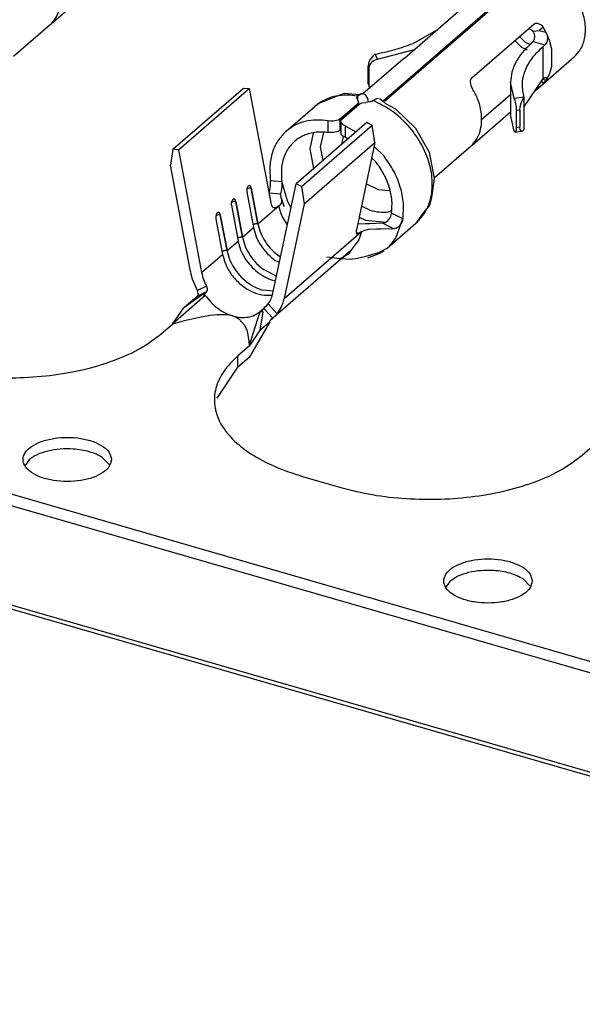
# Model space of a CAD drawing. Units: millimetres. Extents: x 324 to 429, y 150 to 299.
# Drawn here: x 413 to 414, y 246 to 247 of the extents above; entities that cross this region are included whole.
import ezdxf

# ---------------------------------------------------------------- set-up
doc = ezdxf.new("R2010")
doc.units = ezdxf.units.MM

msp = doc.modelspace()

# ---------------------------------------------------------------- linework, layer by layer
at = {"color": 2, "linetype": 'Continuous'}
for p, q in [((419.9686, 244.3494), (403.2948, 249.1627)), ((419.9686, 244.3286), (403.2531, 249.154)), ((421.3617, 243.7394), (402.8784, 249.0751)), ((421.3617, 243.7464), (402.8923, 249.078)), ((413.3806, 247.1581), (413.6592, 247.3994)), ((413.3834, 247.1573), (413.6597, 247.3966)), ((412.7798, 247.2976), (412.8496, 247.3581)), ((413.4194, 247.2354), (413.5314, 247.3324)), ((412.7779, 247.2959), (412.7111, 247.2381)), ((412.7808, 247.2986), (412.7779, 247.2959)), ((412.7779, 247.2959), (412.7798, 247.2976)), ((413.5419, 247.2001), (413.6539, 247.2971)), ((413.6539, 247.2971), (413.6566, 247.2985)), ((413.6566, 247.2985), (413.6577, 247.2987)), ((413.6577, 247.2987), (413.66, 247.2988)), ((413.66, 247.2988), (413.6648, 247.2971)), ((413.6709, 247.2908), (413.6635, 247.2856)), ((413.6648, 247.2971), (413.667, 247.2954)), ((413.667, 247.2954), (413.6681, 247.2944)), ((413.6681, 247.2944), (413.6709, 247.2908)), ((413.6709, 247.2908), (413.6756, 247.2821)), ((413.4352, 247.2619), (413.4785, 247.2866)), ((413.6277, 247.2744), (413.6381, 247.2645)), ((413.6437, 247.2883), (413.6458, 247.2882)), ((413.6458, 247.2882), (413.6476, 247.2877)), ((413.6476, 247.2877), (413.6496, 247.2868)), ((413.6496, 247.2868), (413.6522, 247.2849)), ((413.6522, 247.2849), (413.6532, 247.284)), ((413.6532, 247.284), (413.6635, 247.2856)), ((413.6539, 247.2824), (413.6532, 247.284)), ((413.6546, 247.2802), (413.6539, 247.2824)), ((413.6555, 247.2762), (413.6546, 247.2802)), ((413.6552, 247.2712), (413.6555, 247.2737)), ((413.6555, 247.2754), (413.6555, 247.2762)), ((413.6555, 247.2737), (413.6555, 247.2754)), ((413.6635, 247.2856), (413.6756, 247.2821)), ((413.6756, 247.2821), (413.6787, 247.2754)), ((413.6756, 247.2821), (413.6775, 247.2775)), ((413.6775, 247.2775), (413.678, 247.2754)), ((413.6784, 247.2726), (413.6779, 247.2663)), ((413.678, 247.2754), (413.6784, 247.2726)), ((413.6787, 247.2754), (413.6806, 247.2705)), ((413.6192, 247.2671), (413.6314, 247.2554)), ((413.6314, 247.2554), (413.6415, 247.2505)), ((413.6381, 247.2645), (413.6478, 247.2598)), ((413.6493, 247.262), (413.6508, 247.2638)), ((413.6508, 247.2638), (413.6525, 247.2657)), ((413.6525, 247.2657), (413.6547, 247.2696)), ((413.6525, 247.2657), (413.6739, 247.2595)), ((413.6547, 247.2696), (413.6552, 247.2712)), ((413.672, 247.2577), (413.67, 247.256)), ((413.67, 247.256), (413.67, 247.2542)), ((413.67, 247.2542), (413.67, 247.1988)), ((413.6739, 247.2595), (413.672, 247.2577)), ((413.6767, 247.2633), (413.6739, 247.2595)), ((413.6779, 247.2663), (413.6767, 247.2633)), ((413.6806, 247.2705), (413.6813, 247.2686)), ((413.6813, 247.2686), (413.6857, 247.252)), ((413.3613, 247.2384), (413.3572, 247.2329)), ((413.366, 247.2424), (413.3613, 247.2384)), ((413.366, 247.2424), (413.3661, 247.2425)), ((413.3706, 247.2336), (413.3661, 247.2425)), ((413.3706, 247.2336), (413.4375, 247.2511)), ((413.6857, 247.252), (413.6857, 247.2197)), ((413.4085, 247.2263), (413.3441, 247.1706)), ((413.3545, 247.2267), (413.3536, 247.2208)), ((413.3536, 247.1897), (413.3536, 247.2208)), ((413.3553, 247.2175), (413.3536, 247.2208)), ((413.3572, 247.2329), (413.3545, 247.2267)), ((413.3553, 247.2175), (413.3559, 247.2216)), ((413.3559, 247.2216), (413.3564, 247.223)), ((413.3564, 247.223), (413.3622, 247.23)), ((413.3622, 247.23), (413.3648, 247.2316)), ((413.3648, 247.2316), (413.3662, 247.2323)), ((413.3662, 247.2323), (413.3706, 247.2336)), ((413.4063, 247.2243), (413.4052, 247.2233)), ((413.4166, 247.2331), (413.4085, 247.2263)), ((413.4194, 247.2354), (413.4166, 247.2331)), ((413.6566, 247.1769), (413.7219, 247.2335)), ((413.6857, 247.2197), (413.6813, 247.2057)), ((413.3553, 247.1863), (413.3553, 247.2175)), ((413.6739, 247.2006), (413.672, 247.1988)), ((413.6739, 247.2006), (413.6784, 247.2006)), ((413.6787, 247.2004), (413.6768, 247.1973)), ((413.6784, 247.2006), (413.678, 247.1994)), ((413.6806, 247.2042), (413.6787, 247.2004)), ((413.6813, 247.2057), (413.6806, 247.2042)), ((413.3553, 247.1863), (413.3536, 247.1897)), ((413.3536, 247.1897), (413.3546, 247.1848)), ((413.3546, 247.1848), (413.3564, 247.1812)), ((413.3559, 247.1824), (413.3553, 247.1863)), ((413.5391, 247.194), (413.5396, 247.1964)), ((413.5394, 247.1885), (413.5391, 247.194)), ((413.5402, 247.1856), (413.5394, 247.1885)), ((413.5396, 247.1964), (413.54, 247.1975)), ((413.54, 247.1975), (413.5419, 247.2001)), ((413.5408, 247.1841), (413.5402, 247.1856)), ((413.5429, 247.1799), (413.5408, 247.1841)), ((413.6117, 247.1919), (413.6117, 247.1331)), ((413.6182, 247.1621), (413.6117, 247.1919)), ((413.6358, 247.1466), (413.67, 247.1971)), ((413.6648, 247.1837), (413.66, 247.1796)), ((413.667, 247.1857), (413.6648, 247.1837)), ((413.6681, 247.1867), (413.667, 247.1857)), ((413.6677, 247.1936), (413.6709, 247.1895)), ((413.6709, 247.1895), (413.6681, 247.1867)), ((413.67, 247.1988), (413.67, 247.1971)), ((413.672, 247.1988), (413.67, 247.1971)), ((413.67, 247.1971), (413.6756, 247.1955)), ((413.6756, 247.1955), (413.6709, 247.1895)), ((413.6768, 247.1973), (413.6756, 247.1955)), ((413.6767, 247.1971), (413.6756, 247.1955)), ((413.6775, 247.1983), (413.6767, 247.1971)), ((413.6767, 247.1971), (413.6768, 247.1973)), ((413.6768, 247.1973), (413.6768, 247.1973)), ((413.678, 247.1994), (413.6775, 247.1983)), ((413.0001, 247.0703), (413.1281, 247.1812)), ((413.0103, 247.0694), (413.1383, 247.1803)), ((413.1281, 247.1812), (413.1383, 247.1803)), ((413.1383, 247.1803), (413.1772, 246.9733)), ((413.3063, 247.17), (413.2644, 247.1534)), ((413.3106, 247.1711), (413.3063, 247.17)), ((413.3378, 247.169), (413.3106, 247.1711)), ((413.3332, 247.1649), (413.3348, 247.1666)), ((413.3343, 247.1596), (413.3332, 247.1649)), ((413.34, 247.1699), (413.3348, 247.1666)), ((413.3348, 247.1591), (413.3348, 247.1666)), ((413.345, 247.1706), (413.3378, 247.169)), ((413.3416, 247.1705), (413.34, 247.1699)), ((413.3449, 247.1706), (413.3416, 247.1705)), ((413.345, 247.1706), (413.3449, 247.1706)), ((413.3477, 247.1695), (413.345, 247.1706)), ((413.3502, 247.1673), (413.3477, 247.1695)), ((413.3521, 247.1642), (413.3502, 247.1673)), ((413.3564, 247.1812), (413.3559, 247.1824)), ((413.5592, 247.1242), (413.6117, 247.1697)), ((413.6566, 247.1769), (413.656, 247.1763)), ((413.66, 247.1796), (413.6566, 247.1769)), ((413.205, 247.103), (413.257, 247.148)), ((413.2644, 247.1534), (413.257, 247.148)), ((413.3032, 247.1257), (413.3339, 247.1522)), ((413.306, 247.1249), (413.3367, 247.1514)), ((413.3354, 247.1541), (413.3339, 247.1522)), ((413.3339, 247.149), (413.3339, 247.1522)), ((413.3343, 247.1596), (413.336, 247.1562)), ((413.3359, 247.1552), (413.3354, 247.1541)), ((413.336, 247.1562), (413.3359, 247.1552)), ((413.336, 247.1509), (413.336, 247.1562)), ((413.3367, 247.1514), (413.339, 247.153)), ((413.339, 247.153), (413.3408, 247.1538)), ((413.3408, 247.1538), (413.3421, 247.1542)), ((413.3421, 247.1542), (413.3496, 247.1552)), ((413.357, 247.156), (413.3496, 247.1552)), ((413.353, 247.162), (413.3521, 247.1642)), ((413.3543, 247.1555), (413.353, 247.162)), ((413.3584, 247.1564), (413.357, 247.156)), ((413.3601, 247.1571), (413.3584, 247.1564)), ((413.3625, 247.1586), (413.3601, 247.1571)), ((413.3625, 247.1586), (413.3677, 247.1619)), ((413.3677, 247.1619), (413.3693, 247.1625)), ((413.3693, 247.1625), (413.3726, 247.1626)), ((413.3743, 247.162), (413.3799, 247.158)), ((413.3799, 247.158), (413.3851, 247.1535)), ((413.3851, 247.1535), (413.4034, 247.1434)), ((413.6358, 247.1646), (413.6182, 247.1621)), ((413.6182, 247.1621), (413.6192, 247.1593)), ((413.6192, 247.1593), (413.6195, 247.1581)), ((413.6195, 247.1581), (413.6202, 247.1555)), ((413.6202, 247.1555), (413.6217, 247.1464)), ((413.6286, 247.1414), (413.6292, 247.1474)), ((413.6292, 247.1474), (413.6307, 247.154)), ((413.6307, 247.154), (413.6331, 247.16)), ((413.6331, 247.16), (413.6358, 247.1646)), ((413.6358, 247.1646), (413.6358, 247.1057)), ((413.6358, 247.1646), (413.6358, 247.1646)), ((413.4034, 247.1434), (413.4396, 247.1088)), ((413.5419, 247.0776), (413.6117, 247.1381)), ((413.6182, 247.1032), (413.6117, 247.1331)), ((413.6217, 247.1464), (413.6218, 247.1449)), ((413.6218, 247.1449), (413.622, 247.1405)), ((413.6286, 247.1414), (413.622, 247.1405)), ((413.622, 247.1405), (413.622, 247.1093)), ((413.6286, 247.1414), (413.6286, 247.1103)), ((413.351, 247.1189), (413.223, 247.008)), ((413.2332, 247.003), (413.3612, 247.1139)), ((413.2857, 247.1214), (413.2814, 247.1218)), ((413.2814, 247.1008), (413.2814, 247.1218)), ((413.2873, 247.1214), (413.2857, 247.1214)), ((413.2904, 247.1215), (413.2873, 247.1214)), ((413.2964, 247.1225), (413.2904, 247.1215)), ((413.2991, 247.1233), (413.2964, 247.1225)), ((413.3003, 247.1239), (413.2991, 247.1233)), ((413.3032, 247.1257), (413.3003, 247.1239)), ((413.3032, 247.1049), (413.3032, 247.1257)), ((413.3039, 247.1209), (413.304, 247.1219)), ((413.3039, 247.1209), (413.3039, 247.1001)), ((413.3055, 247.1171), (413.3039, 247.1209)), ((413.304, 247.1219), (413.3043, 247.1227)), ((413.3043, 247.1227), (413.306, 247.1249)), ((413.3072, 247.1156), (413.3055, 247.1171)), ((413.3082, 247.1149), (413.3072, 247.1156)), ((413.3119, 247.113), (413.3082, 247.1149)), ((413.3119, 247.113), (413.3119, 247.092)), ((413.3119, 247.113), (413.3316, 247.1021)), ((413.351, 247.1189), (413.3612, 247.1139)), ((413.3658, 247.0825), (413.3612, 247.1139)), ((413.2542, 247.0995), (413.2482, 247.0712)), ((413.2676, 247.0747), (413.2731, 247.1009)), ((413.2857, 247.1005), (413.2814, 247.1008)), ((413.2873, 247.1005), (413.2857, 247.1005)), ((413.2904, 247.1007), (413.2873, 247.1005)), ((413.2964, 247.1017), (413.2904, 247.1007)), ((413.2991, 247.1026), (413.2964, 247.1017)), ((413.3003, 247.1031), (413.2991, 247.1026)), ((413.3032, 247.1049), (413.3003, 247.1031)), ((413.3039, 247.1055), (413.3032, 247.1049)), ((413.3056, 247.0963), (413.3039, 247.1001)), ((413.3072, 247.0948), (413.3056, 247.0963)), ((413.3065, 247.0817), (413.309, 247.0936)), ((413.3082, 247.094), (413.3072, 247.0948)), ((413.3119, 247.092), (413.3082, 247.094)), ((413.4396, 247.1088), (413.4639, 247.0653)), ((413.62, 247.1012), (413.6182, 247.1032)), ((413.6217, 247.1046), (413.62, 247.1012)), ((413.62, 247.1012), (413.6322, 247.1029)), ((413.6218, 247.1056), (413.6217, 247.1046)), ((413.622, 247.1093), (413.6218, 247.1056)), ((413.6286, 247.1103), (413.622, 247.1093)), ((413.6292, 247.1057), (413.6286, 247.1103)), ((413.6307, 247.1032), (413.6292, 247.1057)), ((413.6322, 247.1029), (413.6307, 247.1032)), ((413.6331, 247.1032), (413.6322, 247.1029)), ((413.6358, 247.1057), (413.6331, 247.1032)), ((413.2378, 246.9717), (413.3658, 247.0825)), ((413.3067, 247.0805), (413.3065, 247.0817)), ((413.3168, 247.0892), (413.3119, 247.092)), ((413.3658, 247.0825), (413.3325, 246.9244)), ((413.54, 247.0759), (413.4732, 247.0181)), ((413.54, 247.0759), (413.5429, 247.0786)), ((413.5419, 247.0776), (413.54, 247.0759)), ((413.0001, 247.0703), (412.9955, 247.0416)), ((413.0103, 247.0694), (413.0001, 247.0703)), ((413.0103, 247.0694), (413.0521, 246.8471)), ((413.2482, 247.0712), (413.2549, 247.0356)), ((413.2721, 247.0506), (413.2676, 247.0747)), ((413.3643, 247.0754), (413.3824, 247.0581)), ((413.4639, 247.0653), (413.4734, 247.0172)), ((413.0317, 246.8489), (412.9955, 247.0416)), ((413.3677, 247.0477), (413.36, 247.055)), ((413.1767, 247.0141), (413.1971, 247.0123)), ((413.177, 247.0104), (413.1767, 247.0141)), ((413.1767, 247.0039), (413.1769, 247.0065)), ((413.1769, 247.0065), (413.177, 247.0081)), ((413.177, 247.0081), (413.177, 247.0104)), ((413.1812, 246.8098), (413.223, 247.008)), ((413.1971, 247.0123), (413.1974, 247.0086)), ((413.2073, 246.977), (413.1971, 247.0123)), ((413.1973, 247.0046), (413.1971, 247.002)), ((413.1974, 247.0063), (413.1973, 247.0046)), ((413.1974, 247.0086), (413.1974, 247.0063)), ((413.2332, 247.003), (413.223, 247.008)), ((413.3723, 246.9969), (413.35, 247.0077)), ((413.4719, 247.0085), (413.4682, 246.983)), ((413.4734, 247.0172), (413.4719, 247.0085)), ((413.1339, 246.9932), (413.1461, 246.9285)), ((413.1341, 246.9989), (413.1359, 246.9996)), ((413.1366, 247.0038), (413.1365, 247.0038)), ((413.1419, 247.0001), (413.1418, 247.0001)), ((413.154, 246.9354), (413.1418, 247.0001)), ((413.1419, 247.0001), (413.1541, 246.9354)), ((413.1744, 246.9916), (413.1746, 246.9925)), ((413.1755, 246.9856), (413.1744, 246.9916)), ((413.1744, 246.9916), (413.1948, 246.9898)), ((413.1746, 246.9925), (413.175, 246.9939)), ((413.175, 246.9939), (413.1755, 246.9964)), ((413.1755, 246.9964), (413.1757, 246.9975)), ((413.1757, 246.9975), (413.1762, 247.0005)), ((413.1762, 247.0005), (413.1764, 247.0019)), ((413.1764, 247.0019), (413.1767, 247.0039)), ((413.1951, 246.9907), (413.1948, 246.9898)), ((413.1959, 246.9836), (413.1948, 246.9898)), ((413.1954, 246.9921), (413.1951, 246.9907)), ((413.1959, 246.9946), (413.1954, 246.9921)), ((413.1961, 246.9957), (413.1959, 246.9946)), ((413.1966, 246.9987), (413.1961, 246.9957)), ((413.1968, 247.0001), (413.1966, 246.9987)), ((413.1971, 247.002), (413.1968, 247.0001)), ((413.2332, 247.003), (413.2378, 246.9717)), ((413.392, 246.9951), (413.3723, 246.9969)), ((413.1059, 246.969), (413.1181, 246.9042)), ((413.1061, 246.9747), (413.1079, 246.9753)), ((413.1086, 246.9796), (413.1085, 246.9795)), ((413.1139, 246.9759), (413.1138, 246.9759)), ((413.126, 246.9112), (413.1138, 246.9759)), ((413.1139, 246.9759), (413.1261, 246.9112)), ((413.1755, 246.9856), (413.1755, 246.9856)), ((413.1755, 246.9856), (413.1755, 246.9856)), ((413.1758, 246.9838), (413.1755, 246.9856)), ((413.1769, 246.9811), (413.1758, 246.9838)), ((413.1768, 246.9752), (413.1771, 246.9757)), ((413.1769, 246.9802), (413.1769, 246.9811)), ((413.1769, 246.9802), (413.1769, 246.9802)), ((413.1769, 246.9802), (413.1769, 246.9802)), ((413.1771, 246.9757), (413.1769, 246.9802)), ((413.1921, 246.9682), (413.1958, 246.971)), ((413.1958, 246.971), (413.1975, 246.9738)), ((413.197, 246.9816), (413.1959, 246.9836)), ((413.1959, 246.9836), (413.1959, 246.9836)), ((413.1962, 246.9819), (413.1959, 246.9836)), ((413.1973, 246.9792), (413.1962, 246.9819)), ((413.2014, 246.9668), (413.197, 246.9816)), ((413.1973, 246.9785), (413.1973, 246.9792)), ((413.1973, 246.9785), (413.201, 246.9681)), ((413.1973, 246.9785), (413.1973, 246.9785)), ((413.1975, 246.9738), (413.1973, 246.9785)), ((413.2378, 246.9717), (413.2016, 246.7999)), ((413.2139, 246.9647), (413.2073, 246.977)), ((413.4645, 246.9691), (413.4521, 246.9537)), ((413.4682, 246.983), (413.4645, 246.9691)), ((413.0781, 246.9504), (413.0799, 246.9511)), ((413.0806, 246.9553), (413.0805, 246.9553)), ((413.0859, 246.9516), (413.0858, 246.9516)), ((413.098, 246.8869), (413.0858, 246.9516)), ((413.0859, 246.9516), (413.0981, 246.8869)), ((413.1541, 246.9354), (413.1916, 246.9679)), ((413.1811, 246.9655), (413.1867, 246.965)), ((413.1916, 246.9679), (413.1867, 246.965)), ((413.1921, 246.9682), (413.1916, 246.9679)), ((413.1958, 246.955), (413.1921, 246.9682)), ((413.1982, 246.9492), (413.1958, 246.955)), ((413.201, 246.9681), (413.2014, 246.9668)), ((413.3565, 246.9601), (413.3415, 246.9674)), ((413.3965, 246.9593), (413.3905, 246.957)), ((413.3947, 246.9493), (413.3954, 246.9514)), ((413.3954, 246.9514), (413.3962, 246.9548)), ((413.3962, 246.9548), (413.4166, 246.9449)), ((413.4521, 246.9537), (413.4403, 246.9363)), ((413.0779, 246.9447), (413.0901, 246.88)), ((413.1451, 246.9337), (413.1454, 246.9338)), ((413.2073, 246.9338), (413.1982, 246.9492)), ((413.3485, 246.9356), (413.3347, 246.9348)), ((413.3373, 246.9473), (413.3486, 246.9417)), ((413.3569, 246.9355), (413.3485, 246.9356)), ((413.3486, 246.9417), (413.3859, 246.9384)), ((413.3802, 246.9363), (413.3569, 246.9355)), ((413.3802, 246.9363), (413.3822, 246.9367)), ((413.3802, 246.9363), (413.4006, 246.9263)), ((413.3822, 246.9367), (413.3845, 246.9375)), ((413.3845, 246.9375), (413.3875, 246.9393)), ((413.3875, 246.9393), (413.3885, 246.9402)), ((413.3883, 246.8913), (413.4403, 246.9363)), ((413.3885, 246.9402), (413.3908, 246.9426)), ((413.3908, 246.9426), (413.3918, 246.9438)), ((413.3918, 246.9438), (413.3928, 246.9455)), ((413.3928, 246.9455), (413.3941, 246.9478)), ((413.3941, 246.9478), (413.3947, 246.9493)), ((413.4039, 246.9097), (413.4166, 246.9449)), ((413.4121, 246.9339), (413.4113, 246.9327)), ((413.4132, 246.9356), (413.4121, 246.9339)), ((413.4144, 246.9379), (413.4132, 246.9356)), ((413.4151, 246.9394), (413.4144, 246.9379)), ((413.4158, 246.9415), (413.4151, 246.9394)), ((413.4166, 246.9449), (413.4158, 246.9415)), ((413.1261, 246.9112), (413.1461, 246.9285)), ((413.2016, 246.7999), (413.3411, 246.9207)), ((413.3321, 246.92), (413.3367, 246.9177)), ((413.3416, 246.921), (413.3367, 246.9064)), ((413.3411, 246.9207), (413.3367, 246.9177)), ((413.3411, 246.9207), (413.3416, 246.921)), ((413.3468, 246.9234), (413.3416, 246.921)), ((413.3535, 246.9248), (413.3468, 246.9234)), ((413.3689, 246.9256), (413.3535, 246.9248)), ((413.3773, 246.9256), (413.3689, 246.9256)), ((413.4006, 246.9263), (413.3773, 246.9256)), ((413.4026, 246.9267), (413.4006, 246.9263)), ((413.4049, 246.9275), (413.4026, 246.9267)), ((413.4079, 246.9294), (413.4049, 246.9275)), ((413.4089, 246.9302), (413.4079, 246.9294)), ((413.4113, 246.9327), (413.4089, 246.9302)), ((413.0981, 246.8869), (413.1181, 246.9042)), ((413.1171, 246.9095), (413.1174, 246.9096)), ((413.3367, 246.9064), (413.3221, 246.8869)), ((413.3923, 246.8951), (413.4039, 246.9097)), ((413.0521, 246.8471), (413.0901, 246.88)), ((413.0894, 246.8853), (413.0891, 246.8852)), ((413.3221, 246.8869), (413.1768, 246.761)), ((413.3195, 246.881), (413.3132, 246.8782)), ((413.3221, 246.8869), (413.3195, 246.881)), ((413.35, 246.8767), (413.3706, 246.8827)), ((413.353, 246.8735), (413.3765, 246.8828)), ((413.3706, 246.8827), (413.3715, 246.883)), ((413.3715, 246.883), (413.3784, 246.8862)), ((413.3765, 246.8828), (413.3772, 246.8833)), ((413.3772, 246.8833), (413.3824, 246.8867)), ((413.3784, 246.8862), (413.3883, 246.8913)), ((413.3883, 246.8913), (413.3923, 246.8951)), ((413.1929, 246.8655), (413.1854, 246.8691)), ((413.195, 246.8753), (413.1934, 246.8761)), ((413.195, 246.8752), (413.1934, 246.876)), ((413.3017, 246.8722), (413.2787, 246.8752)), ((413.3027, 246.8723), (413.3017, 246.8722)), ((413.3076, 246.8744), (413.3027, 246.8723)), ((413.3041, 246.8729), (413.3057, 246.8727)), ((413.3057, 246.8727), (413.3138, 246.8718)), ((413.3083, 246.8747), (413.3076, 246.8744)), ((413.3132, 246.8782), (413.3083, 246.8747)), ((413.3138, 246.8718), (413.3226, 246.8716)), ((413.3226, 246.8716), (413.3251, 246.8718)), ((413.3251, 246.8718), (413.3315, 246.8727)), ((413.3315, 246.8727), (413.35, 246.8767)), ((413.1877, 246.8409), (413.1654, 246.8518)), ((413.1878, 246.8409), (413.1654, 246.8518)), ((413.1859, 246.8323), (413.1826, 246.8326)), ((413.0608, 246.8225), (413.0443, 246.8144)), ((413.0459, 246.8101), (413.0443, 246.8144)), ((413.0608, 246.8122), (413.0444, 246.8042)), ((413.0459, 246.8072), (413.0459, 246.8101)), ((413.0568, 246.8088), (413.0538, 246.8073)), ((413.0568, 246.8088), (413.0608, 246.8122)), ((413.0587, 246.8059), (413.0568, 246.8088)), ((413.0608, 246.8225), (413.0623, 246.8181)), ((413.0623, 246.8153), (413.0608, 246.8122)), ((413.0623, 246.8181), (413.0623, 246.8153)), ((413.182, 246.8135), (413.1626, 246.8153)), ((413.182, 246.8135), (413.1626, 246.8152)), ((413.0587, 246.8059), (413.0142, 246.7669)), ((413.0538, 246.8073), (413.0197, 246.7832)), ((413.0369, 246.798), (413.0197, 246.7832)), ((413.0369, 246.798), (413.0404, 246.8007)), ((413.0404, 246.8007), (413.0444, 246.8042)), ((413.0444, 246.8042), (413.0459, 246.8072)), ((413.0538, 246.8073), (413.0587, 246.8059)), ((413.18, 246.8062), (413.1798, 246.8061)), ((412.9994, 246.7539), (413.0197, 246.7832)), ((413.1534, 246.7613), (413.1586, 246.7771)), ((413.1582, 246.7432), (413.1634, 246.7757)), ((413.1605, 246.7788), (413.1586, 246.7771)), ((413.1586, 246.7771), (413.1634, 246.7757)), ((413.1605, 246.7788), (413.1645, 246.7823)), ((413.1634, 246.7757), (413.1605, 246.7788)), ((413.1645, 246.7823), (413.1674, 246.785)), ((413.1809, 246.7648), (413.1645, 246.7823)), ((413.1674, 246.785), (413.1697, 246.7871)), ((413.1697, 246.7871), (413.1725, 246.7903)), ((413.1889, 246.7727), (413.1725, 246.7903)), ((413.1861, 246.7696), (413.1889, 246.7727)), ((413.0142, 246.7669), (412.9994, 246.7539)), ((413.0207, 246.7596), (412.9994, 246.7539)), ((413.0425, 246.7647), (413.0207, 246.7596)), ((413.052, 246.7666), (413.0425, 246.7647)), ((413.0644, 246.7688), (413.052, 246.7666)), ((413.0674, 246.7692), (413.0644, 246.7688)), ((413.0801, 246.7705), (413.0674, 246.7692)), ((413.0947, 246.7707), (413.0801, 246.7705)), ((413.1019, 246.77), (413.0947, 246.7707)), ((413.1041, 246.7696), (413.1019, 246.77)), ((413.1086, 246.7685), (413.1041, 246.7696)), ((413.1086, 246.7685), (413.1145, 246.7663)), ((413.1145, 246.7663), (413.1194, 246.7636)), ((413.1194, 246.7636), (413.1304, 246.751)), ((413.1379, 246.7139), (413.1534, 246.7613)), ((413.1754, 246.758), (413.1379, 246.6931)), ((413.1582, 246.7432), (413.1754, 246.758)), ((413.1754, 246.758), (413.1762, 246.7597)), ((413.1762, 246.7597), (413.1768, 246.761)), ((413.1768, 246.761), (413.1769, 246.7613)), ((413.1769, 246.7613), (413.1809, 246.7648)), ((413.1809, 246.7648), (413.1838, 246.7674)), ((413.1838, 246.7674), (413.1861, 246.7696)), ((412.9794, 246.7366), (412.9994, 246.7539)), ((413.1304, 246.751), (413.1337, 246.743)), ((413.1337, 246.743), (413.1351, 246.738)), ((413.1351, 246.738), (413.1371, 246.7259)), ((413.1582, 246.7432), (413.1379, 246.7139)), ((413.1371, 246.7259), (413.1373, 246.7243)), ((413.1373, 246.7243), (413.1379, 246.7139)), ((413.1379, 246.7139), (413.1179, 246.6966)), ((413.1179, 246.6758), (413.1179, 246.6966)), ((413.1379, 246.6931), (413.1179, 246.6758)), ((413.0801, 246.62), (413.1179, 246.6758)), ((413.7415, 246.5166), (413.7615, 246.5339)), ((412.7394, 246.5079), (412.7322, 246.4975)), ((412.885, 246.4992), (412.8721, 246.5123)), ((413.235, 246.478), (413.3043, 246.458)), ((413.6471, 246.2792), (413.6342, 246.2923)), ((413.5015, 246.2879), (413.4943, 246.2775))]:
    msp.add_line(p, q, dxfattribs=at)
for points, knots in [([(413.7689, 247.2844), (413.7733, 247.2893), (413.7826, 247.2993), (413.7886, 247.32), (413.7885, 247.3427), (413.7821, 247.3662), (413.7701, 247.3886), (413.7533, 247.4082), (413.7332, 247.4241), (413.7176, 247.4302), (413.71, 247.4332)], [0, 0, 0, 0, 0.0196392, 0.0403767, 0.0628461, 0.0870696, 0.1125677, 0.1385516, 0.1641251, 0.1884824, 0.1884824, 0.1884824, 0.1884824]), ([(413.7781, 247.2818), (413.783, 247.2871), (413.793, 247.298), (413.7995, 247.3206), (413.7995, 247.3452), (413.7925, 247.3708), (413.7794, 247.3951), (413.7611, 247.4165), (413.7392, 247.4337), (413.7223, 247.4404), (413.714, 247.4436)], [0, 0, 0, 0, 0.0213602, 0.0439163, 0.0683576, 0.0947074, 0.1224424, 0.1507032, 0.1785139, 0.2049978, 0.2049978, 0.2049978, 0.2049978]), ([(412.7808, 247.2986), (412.784, 247.3028), (412.7906, 247.3114), (412.7959, 247.3274), (412.7978, 247.3449), (412.7957, 247.3634), (412.7903, 247.3823), (412.784, 247.394), (412.7808, 247.3999)], [0, 0, 0, 0, 0.0158112, 0.0323001, 0.0497643, 0.0683027, 0.0878296, 0.1081139, 0.1081139, 0.1081139, 0.1081139]), ([(413.7219, 247.2335), (413.7274, 247.2384), (413.7386, 247.2486), (413.7469, 247.2711), (413.748, 247.2962), (413.7418, 247.3226), (413.7289, 247.348), (413.7104, 247.3702), (413.688, 247.3883), (413.6705, 247.3952), (413.662, 247.3986)], [0, 0, 0, 0, 0.0219083, 0.0448385, 0.0696883, 0.0966068, 0.1250931, 0.1542341, 0.1829612, 0.2103032, 0.2103032, 0.2103032, 0.2103032]), ([(413.3661, 247.2425), (413.3781, 247.245), (413.4016, 247.25), (413.4242, 247.258), (413.4352, 247.2619)], [0, 0, 0, 0, 0.03691492, 0.07183599, 0.07183599, 0.07183599, 0.07183599]), ([(413.6493, 247.262), (413.6436, 247.2567), (413.6329, 247.2466), (413.621, 247.229), (413.6132, 247.2107), (413.6122, 247.1981), (413.6117, 247.1919)], [0, 0, 0, 0, 0.02307676, 0.04404376, 0.06338051, 0.08181685, 0.08181685, 0.08181685, 0.08181685]), ([(413.67, 247.256), (413.6629, 247.2492), (413.6495, 247.2363), (413.6364, 247.2129), (413.6308, 247.1882), (413.6341, 247.1724), (413.6358, 247.1646)], [0, 0, 0, 0, 0.0293845, 0.0554485, 0.0794678, 0.1032967, 0.1032967, 0.1032967, 0.1032967]), ([(413.3348, 247.1666), (413.3281, 247.1675), (413.3152, 247.1691), (413.2961, 247.1672), (413.2782, 247.1621), (413.268, 247.1558), (413.2629, 247.1527)], [0, 0, 0, 0, 0.01998846, 0.03903785, 0.05730446, 0.07505729, 0.07505729, 0.07505729, 0.07505729]), ([(413.5429, 247.0786), (413.5461, 247.0828), (413.5527, 247.0914), (413.558, 247.1074), (413.5599, 247.1249), (413.5578, 247.1434), (413.5524, 247.1623), (413.5461, 247.174), (413.5429, 247.1799)], [0, 0, 0, 0, 0.0158112, 0.0323001, 0.0497643, 0.0683027, 0.0878296, 0.1081139, 0.1081139, 0.1081139, 0.1081139]), ([(413.2629, 247.1527), (413.2619, 247.1519), (413.2599, 247.1504), (413.2579, 247.1488), (413.257, 247.148)], [0, 0, 0, 0, 0.003767473, 0.007531194, 0.007531194, 0.007531194, 0.007531194]), ([(413.4403, 246.9363), (413.4468, 246.9434), (413.4603, 246.9579), (413.4697, 246.9877), (413.4706, 247.0204), (413.4626, 247.0546), (413.4466, 247.0878), (413.4236, 247.1175), (413.3955, 247.1425), (413.3734, 247.1533), (413.3625, 247.1586)], [0, 0, 0, 0, 0.028595, 0.0586685, 0.0911182, 0.1260571, 0.1629281, 0.2007351, 0.2382899, 0.2744548, 0.2744548, 0.2744548, 0.2744548]), ([(413.2814, 247.1218), (413.2742, 247.1226), (413.2602, 247.1242), (413.2395, 247.1213), (413.2206, 247.1147), (413.2101, 247.1068), (413.205, 247.103)], [0, 0, 0, 0, 0.02165562, 0.04221746, 0.06191861, 0.08114314, 0.08114314, 0.08114314, 0.08114314]), ([(413.205, 247.103), (413.1997, 247.0975), (413.1889, 247.0865), (413.1792, 247.0645), (413.1745, 247.0399), (413.1759, 247.0229), (413.1767, 247.0141)], [0, 0, 0, 0, 0.02262692, 0.0460163, 0.07073166, 0.09703239, 0.09703239, 0.09703239, 0.09703239]), ([(413.2814, 247.1008), (413.273, 247.1014), (413.2569, 247.1024), (413.2339, 247.0951), (413.2151, 247.0814), (413.2021, 247.0616), (413.1955, 247.0378), (413.1965, 247.021), (413.1971, 247.0123)], [0, 0, 0, 0, 0.0249252, 0.0482275, 0.0707285, 0.0935494, 0.1176885, 0.1436837, 0.1436837, 0.1436837, 0.1436837]), ([(413.4166, 246.9449), (413.4173, 246.9542), (413.4188, 246.9735), (413.4124, 247.0028), (413.4008, 247.0319), (413.3886, 247.0493), (413.3824, 247.0581)], [0, 0, 0, 0, 0.0279292, 0.0577087, 0.089026, 0.1213043, 0.1213043, 0.1213043, 0.1213043]), ([(413.3962, 246.9548), (413.3967, 246.9625), (413.3977, 246.9783), (413.3924, 247.0023), (413.3827, 247.0262), (413.3727, 247.0404), (413.3677, 247.0477)], [0, 0, 0, 0, 0.02294489, 0.04738515, 0.07306312, 0.09951377, 0.09951377, 0.09951377, 0.09951377]), ([(413.1419, 247.0001), (413.1417, 247.001), (413.1413, 247.0025), (413.1401, 247.0042), (413.1381, 247.0049), (413.1371, 247.0042), (413.1366, 247.0038)], [0, 0, 0, 0, 0.002591971, 0.004621045, 0.006253151, 0.008044712, 0.008044712, 0.008044712, 0.008044712]), ([(413.1418, 247.0001), (413.1417, 247.0008), (413.1414, 247.002), (413.1406, 247.0035), (413.1395, 247.0045), (413.1386, 247.0046), (413.1382, 247.0046)], [0, 0, 0, 0, 0.001996818, 0.003684161, 0.005064636, 0.006281327, 0.006281327, 0.006281327, 0.006281327]), ([(413.1365, 247.0038), (413.136, 247.0032), (413.1349, 247.0018), (413.134, 246.9992), (413.1336, 246.9962), (413.1338, 246.9942), (413.1339, 246.9932)], [0, 0, 0, 0, 0.00233135, 0.00516619, 0.00824673, 0.01123735, 0.01123735, 0.01123735, 0.01123735]), ([(413.1418, 247.0001), (413.1409, 247.0002), (413.1389, 247.0002), (413.1369, 246.9998), (413.1359, 246.9996)], [0, 0, 0, 0, 0.002875925, 0.00596559, 0.00596559, 0.00596559, 0.00596559]), ([(413.1085, 246.9795), (413.108, 246.9789), (413.1069, 246.9776), (413.106, 246.9749), (413.1056, 246.972), (413.1058, 246.97), (413.1059, 246.969)], [0, 0, 0, 0, 0.00233135, 0.00516619, 0.00824673, 0.01123735, 0.01123735, 0.01123735, 0.01123735]), ([(413.1138, 246.9759), (413.1129, 246.9759), (413.1109, 246.976), (413.1089, 246.9755), (413.1079, 246.9753)], [0, 0, 0, 0, 0.002875674, 0.005965086, 0.005965086, 0.005965086, 0.005965086]), ([(413.1139, 246.9759), (413.1137, 246.9767), (413.1133, 246.9782), (413.1121, 246.98), (413.1101, 246.9806), (413.1091, 246.9799), (413.1086, 246.9796)], [0, 0, 0, 0, 0.002591971, 0.004621045, 0.006253151, 0.008044712, 0.008044712, 0.008044712, 0.008044712]), ([(413.1138, 246.9759), (413.1137, 246.9765), (413.1134, 246.9777), (413.1126, 246.9792), (413.1115, 246.9803), (413.1106, 246.9803), (413.1102, 246.9803)], [0, 0, 0, 0, 0.001997011, 0.003684477, 0.005065028, 0.006281829, 0.006281829, 0.006281829, 0.006281829]), ([(413.1772, 246.9733), (413.1776, 246.9717), (413.1783, 246.9689), (413.1805, 246.9656), (413.1837, 246.9638), (413.1857, 246.9646), (413.1867, 246.965)], [0, 0, 0, 0, 0.0048181, 0.00869535, 0.01179354, 0.01488831, 0.01488831, 0.01488831, 0.01488831]), ([(413.0805, 246.9553), (413.08, 246.9547), (413.0789, 246.9533), (413.078, 246.9507), (413.0776, 246.9477), (413.0778, 246.9457), (413.0779, 246.9447)], [0, 0, 0, 0, 0.00233135, 0.00516619, 0.00824673, 0.01123735, 0.01123735, 0.01123735, 0.01123735]), ([(413.0858, 246.9516), (413.0849, 246.9517), (413.0829, 246.9517), (413.0809, 246.9513), (413.0799, 246.9511)], [0, 0, 0, 0, 0.00287615, 0.005966043, 0.005966043, 0.005966043, 0.005966043]), ([(413.0859, 246.9516), (413.0857, 246.9525), (413.0853, 246.954), (413.0841, 246.9557), (413.0821, 246.9564), (413.0811, 246.9557), (413.0806, 246.9553)], [0, 0, 0, 0, 0.002591971, 0.004621045, 0.006253151, 0.008044712, 0.008044712, 0.008044712, 0.008044712]), ([(413.0858, 246.9516), (413.0857, 246.9523), (413.0854, 246.9535), (413.0846, 246.955), (413.0835, 246.956), (413.0826, 246.9561), (413.0822, 246.9561)], [0, 0, 0, 0, 0.001996941, 0.003684363, 0.005064886, 0.006281648, 0.006281648, 0.006281648, 0.006281648]), ([(413.3565, 246.9601), (413.3623, 246.9587), (413.3735, 246.956), (413.385, 246.9567), (413.3905, 246.957)], [0, 0, 0, 0, 0.01765672, 0.03433775, 0.03433775, 0.03433775, 0.03433775]), ([(413.154, 246.9354), (413.1533, 246.9354), (413.1518, 246.9355), (413.1496, 246.9352), (413.1474, 246.9347), (413.146, 246.9341), (413.1454, 246.9338)], [0, 0, 0, 0, 0.002123462, 0.004420814, 0.00672907, 0.008883789, 0.008883789, 0.008883789, 0.008883789]), ([(413.154, 246.9354), (413.1555, 246.9297), (413.1584, 246.9181), (413.1674, 246.9021), (413.1788, 246.8875), (413.1886, 246.8798), (413.1934, 246.876)], [0, 0, 0, 0, 0.01752503, 0.03581077, 0.0544297, 0.07289888, 0.07289888, 0.07289888, 0.07289888]), ([(413.1541, 246.9354), (413.1555, 246.9297), (413.1585, 246.9181), (413.1674, 246.9022), (413.1789, 246.8876), (413.1886, 246.8799), (413.1934, 246.8761)], [0, 0, 0, 0, 0.01750656, 0.03577303, 0.05437234, 0.07282207, 0.07282207, 0.07282207, 0.07282207]), ([(413.1461, 246.9285), (413.1475, 246.9228), (413.1505, 246.9112), (413.1594, 246.8952), (413.1709, 246.8806), (413.1806, 246.873), (413.1854, 246.8691)], [0, 0, 0, 0, 0.01750664, 0.0357732, 0.05437259, 0.0728224, 0.0728224, 0.0728224, 0.0728224]), ([(413.3325, 246.9244), (413.3323, 246.9231), (413.3319, 246.9209), (413.3321, 246.9178), (413.3345, 246.9163), (413.3359, 246.9172), (413.3367, 246.9177)], [0, 0, 0, 0, 0.00407137, 0.00680233, 0.00866941, 0.01124008, 0.01124008, 0.01124008, 0.01124008]), ([(413.126, 246.9112), (413.1253, 246.9112), (413.1238, 246.9112), (413.1216, 246.9109), (413.1194, 246.9104), (413.118, 246.9099), (413.1174, 246.9096)], [0, 0, 0, 0, 0.002123298, 0.004420472, 0.006728572, 0.008883193, 0.008883193, 0.008883193, 0.008883193]), ([(413.1181, 246.9042), (413.1194, 246.8989), (413.1221, 246.8881), (413.1301, 246.8731), (413.1405, 246.8593), (413.1531, 246.8475), (413.1672, 246.8381), (413.1776, 246.8344), (413.1826, 246.8326)], [0, 0, 0, 0, 0.0163151, 0.0333144, 0.0506579, 0.0679557, 0.0848242, 0.1009433, 0.1009433, 0.1009433, 0.1009433]), ([(413.126, 246.9112), (413.1275, 246.9055), (413.1304, 246.8939), (413.1394, 246.8779), (413.1508, 246.8633), (413.1606, 246.8556), (413.1654, 246.8518)], [0, 0, 0, 0, 0.01752524, 0.03581121, 0.05443037, 0.07289976, 0.07289976, 0.07289976, 0.07289976]), ([(413.1261, 246.9112), (413.1275, 246.9055), (413.1305, 246.8939), (413.1394, 246.8779), (413.1509, 246.8633), (413.1606, 246.8556), (413.1654, 246.8518)], [0, 0, 0, 0, 0.01750678, 0.03577348, 0.05437301, 0.07282295, 0.07282295, 0.07282295, 0.07282295]), ([(413.098, 246.8869), (413.0973, 246.8869), (413.0958, 246.887), (413.0936, 246.8867), (413.0914, 246.8862), (413.09, 246.8856), (413.0894, 246.8853)], [0, 0, 0, 0, 0.002123902, 0.004421732, 0.006730404, 0.008885385, 0.008885385, 0.008885385, 0.008885385]), ([(413.0901, 246.88), (413.0919, 246.8732), (413.0957, 246.8592), (413.1076, 246.8405), (413.1229, 246.8246), (413.141, 246.8128), (413.1604, 246.8057), (413.1735, 246.806), (413.1798, 246.8061)], [0, 0, 0, 0, 0.021094, 0.0431669, 0.0654435, 0.0871003, 0.1074644, 0.1262154, 0.1262154, 0.1262154, 0.1262154]), ([(413.098, 246.8869), (413.0993, 246.8816), (413.1021, 246.8708), (413.11, 246.8557), (413.1204, 246.8419), (413.1331, 246.8302), (413.1472, 246.8208), (413.1576, 246.817), (413.1626, 246.8152)], [0, 0, 0, 0, 0.0163323, 0.0333494, 0.0507113, 0.0680273, 0.0849135, 0.1010495, 0.1010495, 0.1010495, 0.1010495]), ([(413.0981, 246.8869), (413.0994, 246.8816), (413.1021, 246.8708), (413.1101, 246.8558), (413.1205, 246.8419), (413.1331, 246.8302), (413.1472, 246.8208), (413.1576, 246.8171), (413.1626, 246.8153)], [0, 0, 0, 0, 0.0163151, 0.0333144, 0.0506579, 0.0679557, 0.0848242, 0.1009433, 0.1009433, 0.1009433, 0.1009433]), ([(413.0317, 246.8489), (413.0331, 246.843), (413.0359, 246.831), (413.0415, 246.82), (413.0443, 246.8144)], [0, 0, 0, 0, 0.01806667, 0.03681891, 0.03681891, 0.03681891, 0.03681891]), ([(413.0521, 246.8471), (413.0531, 246.8429), (413.055, 246.8344), (413.0588, 246.8265), (413.0608, 246.8225)], [0, 0, 0, 0, 0.01281429, 0.0260934, 0.0260934, 0.0260934, 0.0260934]), ([(413.1725, 246.7903), (413.1744, 246.7932), (413.1784, 246.7993), (413.1803, 246.8062), (413.1812, 246.8098)], [0, 0, 0, 0, 0.01052473, 0.02147932, 0.02147932, 0.02147932, 0.02147932]), ([(413.0587, 246.8059), (413.062, 246.8016), (413.0685, 246.7929), (413.0808, 246.7823), (413.0941, 246.7737), (413.1039, 246.7702), (413.1086, 246.7685)], [0, 0, 0, 0, 0.01634829, 0.0325941, 0.04842199, 0.06357151, 0.06357151, 0.06357151, 0.06357151]), ([(413.1889, 246.7727), (413.1918, 246.7768), (413.1976, 246.785), (413.2002, 246.7949), (413.2016, 246.7999)], [0, 0, 0, 0, 0.01476943, 0.03016673, 0.03016673, 0.03016673, 0.03016673]), ([(413.1086, 246.7685), (413.1133, 246.7674), (413.1224, 246.7654), (413.136, 246.7661), (413.1485, 246.7696), (413.1553, 246.7746), (413.1586, 246.7771)], [0, 0, 0, 0, 0.01430841, 0.02775188, 0.04047552, 0.05279101, 0.05279101, 0.05279101, 0.05279101]), ([(412.5422, 246.678), (412.5612, 246.6732), (412.6001, 246.6635), (412.6608, 246.657), (412.723, 246.6559), (412.7844, 246.6609), (412.8428, 246.6716), (412.8957, 246.688), (412.942, 246.7085), (412.9675, 246.7276), (412.9794, 246.7366)], [0, 0, 0, 0, 0.0585873, 0.1200934, 0.1827991, 0.2449028, 0.3046436, 0.3604304, 0.4109872, 0.4555421, 0.4555421, 0.4555421, 0.4555421]), ([(413.1179, 246.6966), (413.1087, 246.6875), (413.0913, 246.6706), (413.076, 246.6387), (413.0736, 246.6054), (413.0849, 246.5729), (413.1083, 246.5432), (413.1422, 246.5169), (413.1852, 246.4942), (413.2178, 246.4836), (413.235, 246.478)], [0, 0, 0, 0, 0.0385551, 0.0722593, 0.1036751, 0.1362651, 0.1730075, 0.215514, 0.2641244, 0.3182892, 0.3182892, 0.3182892, 0.3182892]), ([(412.8886, 246.5087), (412.8877, 246.513), (412.8857, 246.5227), (412.8725, 246.5337), (412.8549, 246.5421), (412.8328, 246.5475), (412.8086, 246.5493), (412.7844, 246.5475), (412.7624, 246.5421), (412.7446, 246.5337), (412.7321, 246.5227), (412.7271, 246.5087), (412.7321, 246.4947), (412.7446, 246.4837), (412.7624, 246.4753), (412.7844, 246.4699), (412.8086, 246.4681), (412.8328, 246.4699), (412.8549, 246.4753), (412.8725, 246.4837), (412.8857, 246.4947), (412.8877, 246.5044), (412.8886, 246.5087)], [0, 0, 0, 0, 0.012966, 0.0288864, 0.048674, 0.0716878, 0.0964865, 0.1212853, 0.1442991, 0.1640867, 0.1800071, 0.1929731, 0.2059391, 0.2218595, 0.2416471, 0.2646609, 0.2894596, 0.3142584, 0.3372722, 0.3570597, 0.3729801, 0.3859462, 0.3859462, 0.3859462, 0.3859462]), ([(412.8191, 246.5276), (412.8112, 246.5278), (412.7958, 246.5281), (412.7739, 246.5244), (412.7544, 246.5185), (412.7441, 246.5112), (412.7394, 246.5079)], [0, 0, 0, 0, 0.02347463, 0.04611278, 0.06654031, 0.08378979, 0.08378979, 0.08378979, 0.08378979]), ([(412.8721, 246.5123), (412.8686, 246.5143), (412.8611, 246.5186), (412.8483, 246.5229), (412.8342, 246.5262), (412.8242, 246.5271), (412.8191, 246.5276)], [0, 0, 0, 0, 0.01215264, 0.02569389, 0.04034079, 0.05571736, 0.05571736, 0.05571736, 0.05571736]), ([(413.3043, 246.458), (413.3233, 246.4532), (413.3622, 246.4435), (413.4229, 246.437), (413.4851, 246.4359), (413.5465, 246.4409), (413.6049, 246.4516), (413.6578, 246.468), (413.7041, 246.4885), (413.7296, 246.5076), (413.7415, 246.5166)], [0, 0, 0, 0, 0.0585873, 0.1200934, 0.1827991, 0.2449028, 0.3046436, 0.3604304, 0.4109872, 0.4555421, 0.4555421, 0.4555421, 0.4555421]), ([(413.6507, 246.2887), (413.6498, 246.293), (413.6478, 246.3027), (413.6346, 246.3137), (413.617, 246.3221), (413.5949, 246.3275), (413.5707, 246.3293), (413.5465, 246.3275), (413.5245, 246.3221), (413.5067, 246.3137), (413.4942, 246.3027), (413.4892, 246.2887), (413.4942, 246.2747), (413.5067, 246.2637), (413.5245, 246.2553), (413.5465, 246.2499), (413.5707, 246.2481), (413.5949, 246.2499), (413.617, 246.2553), (413.6346, 246.2637), (413.6478, 246.2747), (413.6498, 246.2844), (413.6507, 246.2887)], [0, 0, 0, 0, 0.012966, 0.0288864, 0.048674, 0.0716878, 0.0964865, 0.1212853, 0.1442991, 0.1640867, 0.1800071, 0.1929731, 0.2059391, 0.2218595, 0.2416471, 0.2646609, 0.2894596, 0.3142584, 0.3372722, 0.3570597, 0.3729801, 0.3859462, 0.3859462, 0.3859462, 0.3859462]), ([(413.5812, 246.3076), (413.5733, 246.3078), (413.5579, 246.3081), (413.536, 246.3044), (413.5165, 246.2985), (413.5062, 246.2912), (413.5015, 246.2879)], [0, 0, 0, 0, 0.02347463, 0.04611278, 0.06654031, 0.08378979, 0.08378979, 0.08378979, 0.08378979]), ([(413.6342, 246.2923), (413.6307, 246.2943), (413.6232, 246.2986), (413.6104, 246.3029), (413.5963, 246.3062), (413.5863, 246.3071), (413.5812, 246.3076)], [0, 0, 0, 0, 0.01215263, 0.02569389, 0.04034079, 0.05571736, 0.05571736, 0.05571736, 0.05571736])]:
    msp.add_open_spline(points, degree=3, knots=knots, dxfattribs=at)

doc.saveas('drawing.dxf')
